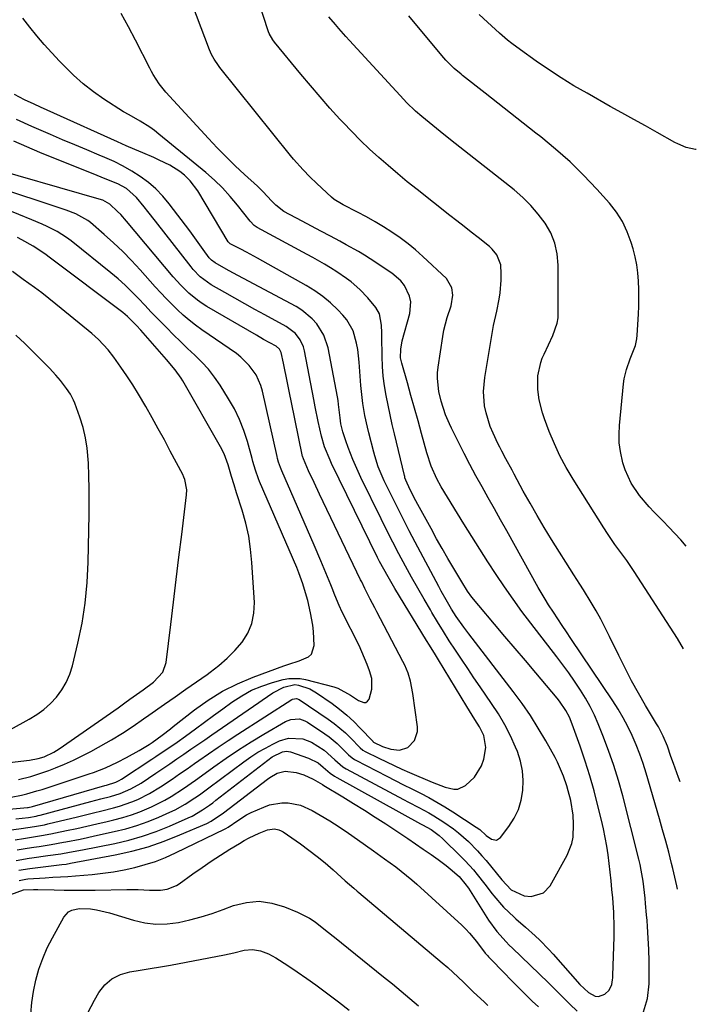
# Model space of a CAD drawing. Units: inches. Extents: x 1830944 to 1836349, y 458045 to 463367.
# Drawn here: x 1836102 to 1836327, y 462119 to 462447 of the extents above; entities that cross this region are included whole.
import ezdxf

# ---------------------------------------------------------------- set-up
doc = ezdxf.new("R2010")
doc.units = ezdxf.units.IN
doc.header["$MEASUREMENT"] = 0
doc.layers.add('7', color=7, linetype='Continuous')
doc.layers.add('8', color=7, linetype='Continuous')

msp = doc.modelspace()

# ---------------------------------------------------------------- linework, layer by layer
at = {"layer": '7', "color": 18}
for points in [[(1836320.42, 462157.55, 1858), (1836320.24, 462158.58, 1858), (1836319.63, 462161.47, 1858), (1836318.95, 462164.36, 1858), (1836318.51, 462166.09, 1858), (1836317.54, 462169.82, 1858), (1836316.54, 462173.55, 1858), (1836315.5, 462177.27, 1858), (1836314.43, 462180.98, 1858), (1836310, 462196.12, 1858), (1836309, 462199.3, 1858), (1836307.91, 462202.45, 1858), (1836306.69, 462205.55, 1858), (1836305.38, 462208.62, 1858), (1836303.93, 462211.62, 1858), (1836302.39, 462214.57, 1858), (1836300.69, 462217.44, 1858), (1836298.91, 462220.25, 1858), (1836284.98, 462241.01, 1858), (1836283.53, 462243.18, 1858), (1836282.08, 462245.35, 1858), (1836280.64, 462247.52, 1858), (1836279.2, 462249.7, 1858), (1836277.58, 462252.2, 1858), (1836276.4, 462254.1, 1858), (1836274.15, 462257.97, 1858), (1836263.64, 462276.85, 1858), (1836261.59, 462280.51, 1858), (1836259.54, 462284.17, 1858), (1836257.48, 462287.83, 1858), (1836255.42, 462291.48, 1858), (1836253.38, 462295.15, 1858), (1836251.39, 462298.84, 1858), (1836249.45, 462302.56, 1858), (1836247.55, 462306.3, 1858), (1836245.24, 462310.96, 1858), (1836244.54, 462312.42, 1858), (1836243.29, 462315.4, 1858), (1836241.77, 462320, 1858), (1836241.05, 462323.15, 1858), (1836240.55, 462327.49, 1858), (1836240.61, 462329.38, 1858), (1836240.8, 462331.26, 1858), (1836242.34, 462341.49, 1858), (1836242.72, 462343.64, 1858), (1836243.79, 462347.86, 1858), (1836245.09, 462351.69, 1858), (1836245.72, 462355.32, 1858), (1836245.41, 462357.74, 1858), (1836243.57, 462360.78, 1858), (1836235.76, 462368.12, 1858), (1836233.31, 462370.31, 1858), (1836230.78, 462372.41, 1858), (1836228.13, 462374.37, 1858), (1836225.42, 462376.24, 1858), (1836222.63, 462377.99, 1858), (1836219.8, 462379.69, 1858), (1836216.93, 462381.3, 1858), (1836214.02, 462382.86, 1858), (1836209.16, 462385.38, 1858), (1836208.66, 462385.65, 1858), (1836206.22, 462387.15, 1858), (1836205.34, 462387.88, 1858), (1836200.43, 462392.39, 1858), (1836198.11, 462394.62, 1858), (1836195.89, 462396.94, 1858), (1836192.72, 462400.57, 1858), (1836191.7, 462401.81, 1858), (1836168.2, 462431.1, 1858), (1836167.68, 462431.77, 1858), (1836166.23, 462433.87, 1858), (1836165.41, 462435.35, 1858), (1836165.06, 462436.12, 1858), (1836164.73, 462436.91, 1858), (1836153.24, 462467.19, 1858)], [(1836100.43, 462167.11, 1854), (1836104.71, 462167.85, 1854), (1836105.57, 462167.97, 1854), (1836110.95, 462168.7, 1854), (1836115.27, 462169.33, 1854), (1836118.14, 462169.78, 1854), (1836122.44, 462170.58, 1854), (1836133.2, 462172.77, 1854), (1836137.86, 462173.87, 1854), (1836142.45, 462175.17, 1854), (1836146.95, 462176.75, 1854), (1836151.39, 462178.52, 1854), (1836157.66, 462181.27, 1854), (1836158.9, 462181.85, 1854), (1836162.44, 462183.91, 1854), (1836164.69, 462185.49, 1854), (1836165.79, 462186.3, 1854), (1836166.88, 462187.13, 1854), (1836185.6, 462201.54, 1854), (1836188.96, 462203.23, 1854), (1836190.33, 462203.44, 1854), (1836191.01, 462203.36, 1854), (1836191.7, 462203.2, 1854), (1836197.64, 462201.17, 1854), (1836200.84, 462199.52, 1854), (1836202.5, 462198.13, 1854), (1836204.87, 462196.13, 1854), (1836206.33, 462195.13, 1854), (1836207.09, 462194.67, 1854), (1836234.97, 462179.27, 1854), (1836235.55, 462178.95, 1854), (1836238.44, 462177.33, 1854), (1836241.12, 462175.4, 1854), (1836242.35, 462174.29, 1854), (1836248.4, 462168.37, 1854), (1836249.82, 462166.93, 1854), (1836252.53, 462163.92, 1854), (1836253.81, 462162.35, 1854), (1836256.32, 462159.17, 1854), (1836258.82, 462155.97, 1854), (1836259.36, 462155.29, 1854), (1836262.57, 462151.56, 1854), (1836266.12, 462148.17, 1854), (1836266.69, 462147.68, 1854), (1836269.91, 462144.85, 1854), (1836273.08, 462141.97, 1854), (1836274.63, 462140.5, 1854), (1836277.63, 462137.45, 1854), (1836279.07, 462135.86, 1854), (1836287.97, 462125.77, 1854), (1836290.9, 462123.09, 1854), (1836293.09, 462121.9, 1854), (1836294.18, 462121.76, 1854), (1836296.28, 462122.59, 1854), (1836297.67, 462123.84, 1854), (1836298.61, 462125.78, 1854), (1836298.83, 462127.29, 1854), (1836298.89, 462128.05, 1854), (1836298.94, 462128.81, 1854), (1836299.36, 462141.62, 1854), (1836299.4, 462144.88, 1854), (1836299.24, 462149.76, 1854), (1836299.02, 462153.02, 1854), (1836298.89, 462154.64, 1854), (1836298.64, 462157.35, 1854), (1836298.36, 462160.26, 1854), (1836298.06, 462163.17, 1854), (1836297.72, 462166.08, 1854), (1836297.36, 462168.99, 1854), (1836296.93, 462171.88, 1854), (1836296.44, 462174.76, 1854), (1836295.85, 462177.62, 1854), (1836295.19, 462180.47, 1854), (1836294, 462185.25, 1854), (1836292.68, 462190.26, 1854), (1836291.27, 462195.24, 1854), (1836289.7, 462200.18, 1854), (1836288.05, 462205.09, 1854), (1836285.42, 462212.5, 1854), (1836284.48, 462214.82, 1854), (1836283.32, 462217.03, 1854), (1836281.22, 462220.14, 1854), (1836280.44, 462221.11, 1854), (1836273.28, 462229.57, 1854), (1836269.86, 462233.61, 1854), (1836266.44, 462237.64, 1854), (1836263.01, 462241.68, 1854), (1836259.58, 462245.71, 1854), (1836254.3, 462251.92, 1854), (1836252.02, 462254.77, 1854), (1836250.6, 462256.74, 1854), (1836248.64, 462259.81, 1854), (1836245.99, 462264.28, 1854), (1836244.06, 462267.57, 1854), (1836242.16, 462270.88, 1854), (1836240.29, 462274.2, 1854), (1836238.44, 462277.54, 1854), (1836234.06, 462285.57, 1854), (1836233.4, 462286.78, 1854), (1836231.51, 462290.46, 1854), (1836230.02, 462293.71, 1854), (1836229.77, 462294.49, 1854), (1836229.67, 462294.89, 1854), (1836229.57, 462295.28, 1854), (1836226.29, 462309.07, 1854), (1836225.56, 462312.25, 1854), (1836224.84, 462315.45, 1854), (1836224.16, 462318.65, 1854), (1836223.5, 462321.85, 1854), (1836222.95, 462325.07, 1854), (1836222.52, 462328.3, 1854), (1836222.28, 462331.55, 1854), (1836222.16, 462334.81, 1854), (1836222.11, 462341.46, 1854), (1836222.09, 462342.75, 1854), (1836221.98, 462345.32, 1854), (1836221.31, 462349.01, 1854), (1836220.03, 462351.14, 1854), (1836217.36, 462354.34, 1854), (1836214.74, 462357.15, 1854), (1836211.83, 462359.68, 1854), (1836210.28, 462360.84, 1854), (1836207.11, 462363.04, 1854), (1836204.96, 462364.4, 1854), (1836203.04, 462365.55, 1854), (1836199.15, 462367.78, 1854), (1836197.19, 462368.86, 1854), (1836180.61, 462377.75, 1854), (1836179.62, 462378.43, 1854), (1836178.25, 462379.92, 1854), (1836174.06, 462385.27, 1854), (1836171.62, 462388.17, 1854), (1836169.07, 462390.96, 1854), (1836166.33, 462393.58, 1854), (1836163.48, 462396.08, 1854), (1836147.89, 462408.87, 1854), (1836146.39, 462410.05, 1854), (1836144.85, 462411.17, 1854), (1836141.64, 462413.22, 1854), (1836137.96, 462415.32, 1854), (1836136.14, 462416.31, 1854), (1836129.6, 462420.54, 1854), (1836126.08, 462422.99, 1854), (1836122.69, 462425.61, 1854), (1836119.5, 462428.46, 1854), (1836116.43, 462431.46, 1854), (1836114.78, 462433.2, 1854), (1836112.24, 462435.95, 1854), (1836109.73, 462438.74, 1854), (1836107.29, 462441.59, 1854), (1836104.9, 462444.48, 1854), (1836102.64, 462447.46, 1854)], [(1836309.19, 462116.72, 1856), (1836310.53, 462121.11, 1856), (1836310.98, 462126.04, 1856), (1836311.05, 462127.93, 1856), (1836311.09, 462131.71, 1856), (1836311.05, 462133.6, 1856), (1836310.91, 462137.39, 1856), (1836310.71, 462141.25, 1856), (1836310.46, 462145.1, 1856), (1836310.32, 462147.03, 1856), (1836310.17, 462148.96, 1856), (1836309.87, 462152.7, 1856), (1836309.7, 462154.57, 1856), (1836309.28, 462158.3, 1856), (1836309.02, 462160.16, 1856), (1836308.38, 462163.86, 1856), (1836307.99, 462165.7, 1856), (1836307.56, 462167.52, 1856), (1836302.22, 462188.59, 1856), (1836300.81, 462193.68, 1856), (1836299.28, 462198.73, 1856), (1836297.53, 462203.71, 1856), (1836295.66, 462208.64, 1856), (1836294.08, 462212.55, 1856), (1836292.8, 462215.45, 1856), (1836291.42, 462218.3, 1856), (1836289.87, 462221.06, 1856), (1836288.2, 462223.76, 1856), (1836286.16, 462226.8, 1856), (1836284.25, 462229.54, 1856), (1836282.28, 462232.24, 1856), (1836280.27, 462234.9, 1856), (1836271.68, 462246.02, 1856), (1836268.67, 462250.01, 1856), (1836265.73, 462254.04, 1856), (1836262.88, 462258.14, 1856), (1836260.09, 462262.28, 1856), (1836257.36, 462266.47, 1856), (1836254.67, 462270.67, 1856), (1836252.01, 462274.91, 1856), (1836249.39, 462279.15, 1856), (1836241.87, 462291.45, 1856), (1836240.36, 462294.13, 1856), (1836238.5, 462298.35, 1856), (1836237.06, 462302.73, 1856), (1836235.28, 462309.2, 1856), (1836234.12, 462313.42, 1856), (1836232.94, 462317.63, 1856), (1836231.76, 462321.83, 1856), (1836230.56, 462326.04, 1856), (1836228.68, 462332.61, 1856), (1836228.32, 462334.46, 1856), (1836228.36, 462337.28, 1856), (1836228.88, 462340.07, 1856), (1836231.38, 462349.2, 1856), (1836231.7, 462353.06, 1856), (1836231.29, 462354.93, 1856), (1836229.57, 462358.47, 1856), (1836228.37, 462360.04, 1856), (1836225.37, 462362.64, 1856), (1836218.24, 462367.33, 1856), (1836216.27, 462368.58, 1856), (1836214.29, 462369.79, 1856), (1836210.23, 462372.07, 1856), (1836208.08, 462373.21, 1856), (1836204.94, 462374.88, 1856), (1836201.81, 462376.54, 1856), (1836198.68, 462378.22, 1856), (1836195.55, 462379.89, 1856), (1836189.45, 462383.16, 1856), (1836186.79, 462385.19, 1856), (1836185.38, 462386.65, 1856), (1836182.6, 462389.63, 1856), (1836180.65, 462391.51, 1856), (1836176.39, 462395.44, 1856), (1836173.31, 462398.36, 1856), (1836170.27, 462401.33, 1856), (1836167.3, 462404.37, 1856), (1836164.38, 462407.46, 1856), (1836150.18, 462422.84, 1856), (1836147.92, 462425.65, 1856), (1836145.98, 462428.71, 1856), (1836145.39, 462429.76, 1856), (1836144.83, 462430.83, 1856), (1836140.08, 462440.14, 1856), (1836137.75, 462444.62, 1856), (1836135.35, 462449.07, 1856)], [(1836322.47, 462237.58, 1862), (1836320.41, 462240.98, 1862), (1836306.04, 462263.25, 1862), (1836303.56, 462266.93, 1862), (1836300.96, 462270.52, 1862), (1836299.65, 462272.31, 1862), (1836297.13, 462275.96, 1862), (1836295.92, 462277.82, 1862), (1836285.69, 462294.02, 1862), (1836283.44, 462297.84, 1862), (1836281.35, 462301.74, 1862), (1836279.49, 462305.75, 1862), (1836277.8, 462309.85, 1862), (1836276.21, 462314.05, 1862), (1836275.51, 462316.13, 1862), (1836274.47, 462320.37, 1862), (1836273.95, 462323.86, 1862), (1836273.95, 462328.39, 1862), (1836274.95, 462332.83, 1862), (1836275.47, 462334.26, 1862), (1836276.06, 462335.66, 1862), (1836278.93, 462341.88, 1862), (1836280.47, 462346, 1862), (1836280.75, 462347.73, 1862), (1836280.79, 462348.6, 1862), (1836280.79, 462365.28, 1862), (1836280.44, 462369, 1862), (1836279.67, 462372.59, 1862), (1836278.26, 462375.98, 1862), (1836276.43, 462379.24, 1862), (1836274.12, 462382.27, 1862), (1836271.65, 462385.14, 1862), (1836268.94, 462387.79, 1862), (1836266.06, 462390.28, 1862), (1836246.44, 462405.78, 1862), (1836242.72, 462408.73, 1862), (1836239.01, 462411.7, 1862), (1836235.33, 462414.71, 1862), (1836233.27, 462416.54, 1862), (1836230.32, 462419.44, 1862), (1836229.37, 462420.44, 1862), (1836211.33, 462440.01, 1862), (1836210.13, 462441.33, 1862), (1836207.78, 462444, 1862), (1836206.62, 462445.35, 1862), (1836204.42, 462447.96, 1862)], [(1836323.34, 462271.76, 1864), (1836321.52, 462273.83, 1864), (1836319.6, 462275.95, 1864), (1836317.63, 462278.02, 1864), (1836315.64, 462280.06, 1864), (1836312.69, 462283, 1864), (1836310.99, 462284.8, 1864), (1836307.83, 462288.58, 1864), (1836305.07, 462292.66, 1864), (1836303.04, 462297.09, 1864), (1836302.3, 462299.44, 1864), (1836301.48, 462303.22, 1864), (1836301.1, 462306.1, 1864), (1836301.02, 462309.01, 1864), (1836301.15, 462311.93, 1864), (1836302.48, 462325.78, 1864), (1836302.7, 462327.4, 1864), (1836303.45, 462330.55, 1864), (1836304.73, 462334.04, 1864), (1836306.44, 462338.48, 1864), (1836306.96, 462340.77, 1864), (1836307.09, 462341.95, 1864), (1836307.48, 462348.89, 1864), (1836307.59, 462351.65, 1864), (1836307.64, 462354.41, 1864), (1836307.6, 462357.16, 1864), (1836307.5, 462359.92, 1864), (1836307.27, 462362.66, 1864), (1836306.9, 462365.39, 1864), (1836306.35, 462368.07, 1864), (1836305.67, 462370.74, 1864), (1836305.06, 462372.83, 1864), (1836303.76, 462376.39, 1864), (1836302.16, 462379.79, 1864), (1836300.11, 462382.95, 1864), (1836297.78, 462385.95, 1864), (1836293.61, 462390.61, 1864), (1836289.23, 462395.24, 1864), (1836284.69, 462399.71, 1864), (1836279.91, 462403.92, 1864), (1836274.97, 462407.96, 1864), (1836273.36, 462409.2, 1864), (1836269.11, 462412.5, 1864), (1836264.87, 462415.81, 1864), (1836260.64, 462419.14, 1864), (1836256.42, 462422.47, 1864), (1836248.93, 462428.41, 1864), (1836248.46, 462428.79, 1864), (1836246.17, 462430.73, 1864), (1836243.35, 462433.52, 1864), (1836242.04, 462435.01, 1864), (1836231.01, 462448.29, 1864)], [(1836326.72, 462403.81, 1866), (1836326.42, 462403.74, 1866), (1836323.39, 462404.39, 1866), (1836320.52, 462405.62, 1866), (1836319.59, 462406.11, 1866), (1836313.65, 462409.42, 1866), (1836309.76, 462411.6, 1866), (1836305.88, 462413.77, 1866), (1836301.99, 462415.94, 1866), (1836298.11, 462418.12, 1866), (1836290.35, 462422.47, 1866), (1836286.02, 462424.99, 1866), (1836281.74, 462427.6, 1866), (1836277.56, 462430.35, 1866), (1836273.43, 462433.19, 1866), (1836268.18, 462436.92, 1866), (1836265.31, 462439.07, 1866), (1836263.91, 462440.19, 1866), (1836261.19, 462442.53, 1866), (1836258.52, 462444.91, 1866), (1836257.19, 462446.12, 1866), (1836254.42, 462448.68, 1866)], [(1836100.69, 462170.61, 1852), (1836104, 462171.15, 1852), (1836106.21, 462171.49, 1852), (1836108.04, 462171.77, 1852), (1836112.08, 462172.41, 1852), (1836116.11, 462173.12, 1852), (1836116.9, 462173.27, 1852), (1836121.7, 462174.21, 1852), (1836124.1, 462174.71, 1852), (1836126.49, 462175.22, 1852), (1836133.05, 462176.66, 1852), (1836136.85, 462177.61, 1852), (1836140.59, 462178.71, 1852), (1836144.26, 462180.02, 1852), (1836147.89, 462181.49, 1852), (1836151.56, 462183.1, 1852), (1836153.28, 462183.92, 1852), (1836156.62, 462185.76, 1852), (1836159.8, 462187.87, 1852), (1836161.37, 462188.97, 1852), (1836164.46, 462191.22, 1852), (1836176.14, 462199.94, 1852), (1836178.47, 462201.58, 1852), (1836180.84, 462203.11, 1852), (1836183.31, 462204.51, 1852), (1836185.83, 462205.82, 1852), (1836188.03, 462206.88, 1852), (1836191.03, 462207.82, 1852), (1836195.73, 462207.54, 1852), (1836198.69, 462206.43, 1852), (1836202.87, 462203.75, 1852), (1836206.44, 462200.52, 1852), (1836209.07, 462198.29, 1852), (1836209.65, 462197.92, 1852), (1836210.25, 462197.57, 1852), (1836229.26, 462187.39, 1852), (1836230.96, 462186.48, 1852), (1836234.36, 462184.69, 1852), (1836237.75, 462182.89, 1852), (1836239.42, 462181.93, 1852), (1836242.65, 462179.86, 1852), (1836245.92, 462177.57, 1852), (1836247.63, 462176.25, 1852), (1836250.87, 462173.37, 1852), (1836253.91, 462170.28, 1852), (1836255.36, 462168.66, 1852), (1836256.76, 462167.01, 1852), (1836262.01, 462160.66, 1852), (1836265.15, 462157.32, 1852), (1836269.42, 462155.27, 1852), (1836271.77, 462155.12, 1852), (1836275.92, 462156.25, 1852), (1836278.11, 462158.6, 1852), (1836283.75, 462168.83, 1852), (1836285.31, 462172.73, 1852), (1836285.69, 462174.78, 1852), (1836285.9, 462179.21, 1852), (1836285.77, 462182.16, 1852), (1836284.92, 462187, 1852), (1836284.08, 462190.26, 1852), (1836283.61, 462191.9, 1852), (1836282.53, 462195.14, 1852), (1836281.25, 462198.29, 1852), (1836280.5, 462199.82, 1852), (1836279.71, 462201.33, 1852), (1836276.6, 462206.94, 1852), (1836274.12, 462211.17, 1852), (1836271.52, 462215.33, 1852), (1836268.73, 462219.36, 1852), (1836265.82, 462223.31, 1852), (1836251.04, 462242.47, 1852), (1836249.31, 462244.77, 1852), (1836246.84, 462248.31, 1852), (1836245.3, 462250.73, 1852), (1836243.5, 462253.85, 1852), (1836241.87, 462256.78, 1852), (1836241.07, 462258.26, 1852), (1836233.17, 462273.06, 1852), (1836231.2, 462276.8, 1852), (1836229.26, 462280.56, 1852), (1836227.35, 462284.33, 1852), (1836225.47, 462288.12, 1852), (1836222.87, 462293.42, 1852), (1836221.81, 462295.74, 1852), (1836220.88, 462298.11, 1852), (1836219.71, 462301.75, 1852), (1836219.38, 462302.98, 1852), (1836217.74, 462309.4, 1852), (1836217.27, 462311.34, 1852), (1836216.43, 462315.25, 1852), (1836215.74, 462319.2, 1852), (1836215.47, 462321.18, 1852), (1836215.09, 462325.16, 1852), (1836214.56, 462332.98, 1852), (1836214.07, 462337.23, 1852), (1836213.67, 462339.33, 1852), (1836212.5, 462343.41, 1852), (1836210.47, 462347.03, 1852), (1836209.12, 462348.66, 1852), (1836207.44, 462350.39, 1852), (1836205.01, 462352.68, 1852), (1836202.47, 462354.82, 1852), (1836199.75, 462356.73, 1852), (1836196.91, 462358.49, 1852), (1836182.5, 462366.57, 1852), (1836180.68, 462367.58, 1852), (1836177.02, 462369.56, 1852), (1836175.18, 462370.53, 1852), (1836171.62, 462372.39, 1852), (1836171.05, 462372.96, 1852), (1836170.98, 462373.07, 1852), (1836160.87, 462389.99, 1852), (1836158.29, 462393.35, 1852), (1836156.35, 462395.17, 1852), (1836154.83, 462396.41, 1852), (1836151.56, 462398.55, 1852), (1836148.01, 462400.26, 1852), (1836146.21, 462401.06, 1852), (1836142.58, 462402.62, 1852), (1836139.92, 462403.74, 1852), (1836136.98, 462405, 1852), (1836135.52, 462405.65, 1852), (1836134.06, 462406.3, 1852), (1836112.96, 462415.84, 1852), (1836108.53, 462417.86, 1852), (1836106.33, 462418.88, 1852), (1836103.19, 462420.35, 1852), (1836099.79, 462422.1, 1852)], [(1836097.89, 462177.15, 1848), (1836102.08, 462177.69, 1848), (1836106.51, 462178.34, 1848), (1836109.8, 462178.98, 1848), (1836110.89, 462179.23, 1848), (1836120.78, 462181.63, 1848), (1836123.47, 462182.28, 1848), (1836126.17, 462182.95, 1848), (1836128.86, 462183.62, 1848), (1836132.72, 462184.59, 1848), (1836134.81, 462185.17, 1848), (1836138.89, 462186.58, 1848), (1836140.89, 462187.41, 1848), (1836144.77, 462189.33, 1848), (1836148.46, 462191.59, 1848), (1836152.31, 462194.18, 1848), (1836154.79, 462195.87, 1848), (1836157.25, 462197.58, 1848), (1836159.7, 462199.3, 1848), (1836161.2, 462200.36, 1848), (1836164.4, 462202.6, 1848), (1836167.63, 462204.81, 1848), (1836170.89, 462206.98, 1848), (1836174.17, 462209.12, 1848), (1836192.1, 462220.65, 1848), (1836192.39, 462220.8, 1848), (1836193.64, 462221.03, 1848), (1836194.53, 462220.71, 1848), (1836204.24, 462214.15, 1848), (1836206.21, 462212.72, 1848), (1836209.94, 462209.6, 1848), (1836211.69, 462207.9, 1848), (1836214.89, 462204.62, 1848), (1836215.79, 462203.81, 1848), (1836216.56, 462203.33, 1848), (1836221.06, 462201.11, 1848), (1836223.6, 462199.88, 1848), (1836226.14, 462198.68, 1848), (1836228.71, 462197.52, 1848), (1836231.29, 462196.39, 1848), (1836238.79, 462193.17, 1848), (1836240.22, 462192.58, 1848), (1836243.11, 462191.5, 1848), (1836246, 462190.78, 1848), (1836247.37, 462190.83, 1848), (1836249.91, 462192.02, 1848), (1836252.88, 462194.76, 1848), (1836255.25, 462198.63, 1848), (1836255.97, 462200.85, 1848), (1836256.72, 462204.71, 1848), (1836255.97, 462208.72, 1848), (1836254.54, 462211.52, 1848), (1836252.98, 462214.02, 1848), (1836251.21, 462216.89, 1848), (1836250.33, 462218.33, 1848), (1836240.91, 462233.87, 1848), (1836239.94, 462235.49, 1848), (1836237.97, 462238.71, 1848), (1836236.99, 462240.32, 1848), (1836226.4, 462257.64, 1848), (1836224.15, 462261.45, 1848), (1836222.71, 462264.03, 1848), (1836221.34, 462266.64, 1848), (1836220.68, 462267.96, 1848), (1836205.36, 462299.18, 1848), (1836204.84, 462300.29, 1848), (1836203, 462304.83, 1848), (1836202, 462308.37, 1848), (1836200.92, 462313.23, 1848), (1836199.91, 462318.08, 1848), (1836199.43, 462320.51, 1848), (1836196.29, 462336.77, 1848), (1836195.95, 462338.04, 1848), (1836194.89, 462340.39, 1848), (1836193.31, 462342.47, 1848), (1836190.24, 462344.84, 1848), (1836183.11, 462348.7, 1848), (1836179.78, 462350.52, 1848), (1836176.46, 462352.36, 1848), (1836173.15, 462354.22, 1848), (1836169.85, 462356.1, 1848), (1836165.22, 462358.76, 1848), (1836161.61, 462361.41, 1848), (1836159.28, 462363.84, 1848), (1836158.57, 462364.71, 1848), (1836146.8, 462379.87, 1848), (1836144.23, 462383.11, 1848), (1836142.93, 462384.72, 1848), (1836140.4, 462387.77, 1848), (1836137.1, 462390.74, 1848), (1836134.17, 462392.36, 1848), (1836129.99, 462394.05, 1848), (1836128.69, 462394.57, 1848), (1836127.38, 462395.09, 1848), (1836108.24, 462402.76, 1848), (1836099.56, 462406.58, 1848)], [(1836100.22, 462180.91, 1846), (1836104.44, 462181.39, 1846), (1836107.06, 462181.84, 1846), (1836107.7, 462181.99, 1846), (1836108.35, 462182.15, 1846), (1836125.25, 462186.67, 1846), (1836128.51, 462187.54, 1846), (1836131.77, 462188.42, 1846), (1836135, 462189.4, 1846), (1836138.58, 462190.92, 1846), (1836141.94, 462192.86, 1846), (1836146.87, 462196.14, 1846), (1836149.21, 462197.71, 1846), (1836151.54, 462199.28, 1846), (1836153.86, 462200.87, 1846), (1836156.18, 462202.47, 1846), (1836158.49, 462204.07, 1846), (1836160.81, 462205.67, 1846), (1836163.13, 462207.27, 1846), (1836165.45, 462208.87, 1846), (1836181.11, 462219.62, 1846), (1836182.29, 462220.43, 1846), (1836185.85, 462222.85, 1846), (1836189.47, 462224.73, 1846), (1836193.08, 462225.62, 1846), (1836194.32, 462225.45, 1846), (1836198.08, 462224.18, 1846), (1836200.35, 462222.87, 1846), (1836205.49, 462219.31, 1846), (1836208, 462217.45, 1846), (1836210.42, 462215.49, 1846), (1836212.71, 462213.37, 1846), (1836214.91, 462211.16, 1846), (1836219.03, 462206.74, 1846), (1836219.1, 462206.66, 1846), (1836219.26, 462206.51, 1846), (1836222.25, 462205.01, 1846), (1836225.11, 462204.12, 1846), (1836227.96, 462203.76, 1846), (1836230.74, 462204.63, 1846), (1836232.98, 462206.99, 1846), (1836233.93, 462209.96, 1846), (1836233.93, 462211.59, 1846), (1836232.44, 462222.65, 1846), (1836231.62, 462226.78, 1846), (1836230.78, 462229.46, 1846), (1836229.71, 462232.05, 1846), (1836229.1, 462233.31, 1846), (1836220.44, 462249.8, 1846), (1836219.7, 462251.21, 1846), (1836218.23, 462254.04, 1846), (1836216.41, 462257.56, 1846), (1836215.36, 462259.79, 1846), (1836215.19, 462260.17, 1846), (1836215.01, 462260.54, 1846), (1836201.35, 462288.97, 1846), (1836199.5, 462292.88, 1846), (1836197.71, 462296.8, 1846), (1836195.95, 462300.74, 1846), (1836195.66, 462301.67, 1846), (1836195.6, 462301.91, 1846), (1836195.55, 462302.14, 1846), (1836191.99, 462319.51, 1846), (1836191.33, 462322.78, 1846), (1836190.67, 462326.06, 1846), (1836190.35, 462327.7, 1846), (1836189.68, 462330.98, 1846), (1836189.35, 462332.61, 1846), (1836188.57, 462336.22, 1846), (1836188.03, 462337.24, 1846), (1836186.86, 462338.25, 1846), (1836182.72, 462340.55, 1846), (1836180.32, 462341.92, 1846), (1836163.84, 462351.51, 1846), (1836162.26, 462352.5, 1846), (1836160.72, 462353.56, 1846), (1836157.83, 462355.94, 1846), (1836155.16, 462358.57, 1846), (1836152.66, 462361.36, 1846), (1836137.1, 462379.95, 1846), (1836135.17, 462382.11, 1846), (1836134.15, 462383.14, 1846), (1836131.55, 462385.59, 1846), (1836129.19, 462386.84, 1846), (1836128.82, 462386.95, 1846), (1836087.1, 462398.94, 1846)], [(1836098.04, 462184.2, 1844), (1836104.17, 462184.71, 1844), (1836104.38, 462184.73, 1844), (1836104.8, 462184.78, 1844), (1836105.42, 462184.89, 1844), (1836105.83, 462185, 1844), (1836129.85, 462192, 1844), (1836130.4, 462192.16, 1844), (1836133.54, 462193.15, 1844), (1836134.71, 462193.7, 1844), (1836135.45, 462194.15, 1844), (1836145.49, 462200.77, 1844), (1836146.91, 462201.71, 1844), (1836148.32, 462202.66, 1844), (1836151.14, 462204.56, 1844), (1836153.93, 462206.51, 1844), (1836156.7, 462208.49, 1844), (1836160.01, 462210.92, 1844), (1836163.04, 462213.13, 1844), (1836166.08, 462215.35, 1844), (1836169.11, 462217.56, 1844), (1836172.15, 462219.77, 1844), (1836175.45, 462221.92, 1844), (1836178.71, 462223.72, 1844), (1836182.15, 462225.15, 1844), (1836185.7, 462226.34, 1844), (1836189.28, 462227.33, 1844), (1836191.13, 462227.68, 1844), (1836194.84, 462227.69, 1844), (1836196.69, 462227.35, 1844), (1836206.08, 462224.83, 1844), (1836207.41, 462224.4, 1844), (1836211.66, 462222.08, 1844), (1836214.35, 462220.33, 1844), (1836216.08, 462219.62, 1844), (1836216.78, 462219.69, 1844), (1836217.35, 462220.12, 1844), (1836217.82, 462220.79, 1844), (1836218.72, 462224.12, 1844), (1836218.69, 462227.7, 1844), (1836218.01, 462230.22, 1844), (1836217.22, 462232.36, 1844), (1836215.46, 462236.54, 1844), (1836214.48, 462238.6, 1844), (1836208.9, 462249.76, 1844), (1836207.85, 462251.99, 1844), (1836206.47, 462255.41, 1844), (1836205.55, 462257.7, 1844), (1836205.08, 462258.84, 1844), (1836201.72, 462266.87, 1844), (1836199.55, 462272.02, 1844), (1836197.35, 462277.16, 1844), (1836195.13, 462282.28, 1844), (1836192.89, 462287.4, 1844), (1836188.77, 462296.74, 1844), (1836188.3, 462297.9, 1844), (1836187.73, 462299.7, 1844), (1836187.4, 462300.91, 1844), (1836187.26, 462301.52, 1844), (1836182.33, 462323.29, 1844), (1836181.78, 462325.16, 1844), (1836180.21, 462328.69, 1844), (1836177.96, 462331.87, 1844), (1836175.19, 462334.6, 1844), (1836173.65, 462335.8, 1844), (1836162.21, 462343.73, 1844), (1836160.08, 462345.29, 1844), (1836157.99, 462346.91, 1844), (1836155.99, 462348.62, 1844), (1836154.03, 462350.4, 1844), (1836152.14, 462352.24, 1844), (1836150.28, 462354.12, 1844), (1836148.47, 462356.05, 1844), (1836146.69, 462358.01, 1844), (1836141.61, 462363.73, 1844), (1836138.78, 462366.8, 1844), (1836135.86, 462369.79, 1844), (1836132.82, 462372.66, 1844), (1836129.71, 462375.45, 1844), (1836125.1, 462379.41, 1844), (1836124.2, 462380.11, 1844), (1836120.23, 462382.31, 1844), (1836117.02, 462383.53, 1844), (1836091.88, 462391.92, 1844)], [(1836098.68, 462188.14, 1842), (1836102.16, 462188.86, 1842), (1836103.88, 462189.26, 1842), (1836107.31, 462190.2, 1842), (1836109, 462190.73, 1842), (1836124.71, 462195.91, 1842), (1836126.08, 462196.38, 1842), (1836130.12, 462197.96, 1842), (1836134.07, 462199.77, 1842), (1836137.08, 462201.31, 1842), (1836141.29, 462203.67, 1842), (1836144.65, 462205.68, 1842), (1836145.64, 462206.31, 1842), (1836148.95, 462208.74, 1842), (1836151.73, 462210.91, 1842), (1836152.66, 462211.64, 1842), (1836159.71, 462217.2, 1842), (1836164.29, 462220.47, 1842), (1836169.04, 462223.43, 1842), (1836174.05, 462225.93, 1842), (1836179.24, 462228.12, 1842), (1836189.44, 462231.87, 1842), (1836191.13, 462232.47, 1842), (1836194.53, 462233.58, 1842), (1836197.62, 462234.83, 1842), (1836198.68, 462235.8, 1842), (1836199.53, 462238.65, 1842), (1836199.28, 462243.3, 1842), (1836199.06, 462245.38, 1842), (1836198.36, 462249.5, 1842), (1836197.41, 462253.59, 1842), (1836196.37, 462257.32, 1842), (1836195.79, 462259.17, 1842), (1836194.47, 462262.8, 1842), (1836193.73, 462264.59, 1842), (1836181.4, 462293.18, 1842), (1836181.02, 462294.12, 1842), (1836180.01, 462296.98, 1842), (1836179.15, 462299.91, 1842), (1836178.88, 462300.88, 1842), (1836177.33, 462306.52, 1842), (1836176.13, 462310.25, 1842), (1836174.72, 462313.88, 1842), (1836173, 462317.38, 1842), (1836171.06, 462320.79, 1842), (1836168.25, 462325.28, 1842), (1836166.39, 462327.99, 1842), (1836164.4, 462330.58, 1842), (1836162.2, 462333, 1842), (1836159.86, 462335.3, 1842), (1836157.44, 462337.54, 1842), (1836155.05, 462339.8, 1842), (1836152.7, 462342.11, 1842), (1836150.38, 462344.45, 1842), (1836147.53, 462347.38, 1842), (1836145.36, 462349.64, 1842), (1836143.21, 462351.91, 1842), (1836141.08, 462354.19, 1842), (1836138.9, 462356.43, 1842), (1836136.66, 462358.61, 1842), (1836134.33, 462360.68, 1842), (1836131.94, 462362.69, 1842), (1836118.65, 462373.35, 1842), (1836117.16, 462374.46, 1842), (1836114.02, 462376.45, 1842), (1836110.69, 462378.12, 1842), (1836109, 462378.9, 1842), (1836105.56, 462380.36, 1842), (1836096.95, 462383.87, 1842)], [(1836086.66, 462198.31, 1838), (1836104.85, 462200.48, 1838), (1836107.65, 462200.97, 1838), (1836109.69, 462201.59, 1838), (1836112.92, 462203.1, 1838), (1836113.84, 462203.65, 1838), (1836114.73, 462204.24, 1838), (1836134.28, 462217.93, 1838), (1836136.55, 462219.57, 1838), (1836138.25, 462220.81, 1838), (1836140.41, 462222.32, 1838), (1836142.64, 462223.89, 1838), (1836146.12, 462226.38, 1838), (1836149.2, 462229.8, 1838), (1836150.3, 462233, 1838), (1836151.83, 462245.64, 1838), (1836152.73, 462253.11, 1838), (1836153.64, 462260.59, 1838), (1836154.56, 462268.06, 1838), (1836155.48, 462275.54, 1838), (1836157.11, 462288.74, 1838), (1836157.19, 462290.48, 1838), (1836156.51, 462293.9, 1838), (1836156.18, 462294.71, 1838), (1836155.81, 462295.51, 1838), (1836151.68, 462303.36, 1838), (1836149.7, 462307.09, 1838), (1836147.68, 462310.8, 1838), (1836145.63, 462314.48, 1838), (1836143.55, 462318.15, 1838), (1836141.09, 462322.34, 1838), (1836139.21, 462325.39, 1838), (1836137.24, 462328.38, 1838), (1836135.21, 462331.33, 1838), (1836132.86, 462334.66, 1838), (1836130.99, 462337.1, 1838), (1836127.82, 462340.47, 1838), (1836125.54, 462342.54, 1838), (1836124.36, 462343.54, 1838), (1836113.63, 462352.27, 1838), (1836111.27, 462354.15, 1838), (1836108.88, 462355.99, 1838), (1836106.46, 462357.79, 1838), (1836102.66, 462360.49, 1838), (1836099.14, 462363.1, 1838)], [(1836092.2, 462207.27, 1836), (1836104.73, 462214.08, 1836), (1836107.25, 462215.64, 1836), (1836109.63, 462217.36, 1836), (1836111.8, 462219.34, 1836), (1836113.83, 462221.49, 1836), (1836115.57, 462223.87, 1836), (1836117.06, 462226.37, 1836), (1836118.2, 462229.05, 1836), (1836119.09, 462231.86, 1836), (1836120.91, 462239.37, 1836), (1836122.3, 462246.05, 1836), (1836123.39, 462252.78, 1836), (1836124.03, 462259.56, 1836), (1836124.37, 462266.38, 1836), (1836124.63, 462282.28, 1836), (1836124.66, 462286.56, 1836), (1836124.64, 462290.83, 1836), (1836124.55, 462295.11, 1836), (1836124.41, 462299.38, 1836), (1836124.04, 462304.3, 1836), (1836123.5, 462307.81, 1836), (1836122.64, 462311.26, 1836), (1836121.56, 462314.67, 1836), (1836119.86, 462319.3, 1836), (1836119.43, 462320.34, 1836), (1836118.41, 462322.33, 1836), (1836117.17, 462324.2, 1836), (1836115.1, 462326.85, 1836), (1836113.53, 462328.67, 1836), (1836111.43, 462330.95, 1836), (1836110.35, 462332.07, 1836), (1836106.14, 462336.33, 1836), (1836103.22, 462339.18, 1836), (1836100.24, 462341.97, 1836)], [(1836101.26, 462163.82, 1856), (1836104.93, 462164.45, 1856), (1836114.69, 462165.6, 1856), (1836115.63, 462165.71, 1856), (1836117.05, 462165.89, 1856), (1836118.46, 462166.12, 1856), (1836133.34, 462168.92, 1856), (1836138.86, 462170.16, 1856), (1836144.3, 462171.63, 1856), (1836149.64, 462173.48, 1856), (1836154.9, 462175.56, 1856), (1836163.79, 462179.43, 1856), (1836165.27, 462180.16, 1856), (1836169.36, 462182.96, 1856), (1836184, 462194.12, 1856), (1836184.78, 462194.68, 1856), (1836187.25, 462196.14, 1856), (1836189.95, 462196.79, 1856), (1836193.56, 462196.39, 1856), (1836196.13, 462195.63, 1856), (1836199.27, 462194.13, 1856), (1836202.29, 462192.35, 1856), (1836202.79, 462192.05, 1856), (1836209.04, 462188.26, 1856), (1836212.65, 462186.04, 1856), (1836216.25, 462183.8, 1856), (1836219.83, 462181.52, 1856), (1836223.38, 462179.22, 1856), (1836228.05, 462176.16, 1856), (1836230.68, 462174.42, 1856), (1836233.29, 462172.66, 1856), (1836235.88, 462170.87, 1856), (1836238.45, 462169.06, 1856), (1836240.81, 462167.4, 1856), (1836243.53, 462165.35, 1856), (1836244.85, 462164.26, 1856), (1836247.76, 462161.71, 1856), (1836250.17, 462158.88, 1856), (1836250.52, 462158.36, 1856), (1836250.86, 462157.84, 1856), (1836257.62, 462147.2, 1856), (1836260.33, 462143.46, 1856), (1836263.41, 462140.02, 1856), (1836264.49, 462138.92, 1856), (1836265.59, 462137.84, 1856), (1836277.46, 462126.4, 1856), (1836279.87, 462124.03, 1856), (1836281.05, 462122.83, 1856), (1836283.4, 462120.4, 1856), (1836284.59, 462119.2, 1856), (1836287.02, 462116.86, 1856)], [(1836101.37, 462160.36, 1858), (1836103.55, 462160.83, 1858), (1836104.29, 462160.91, 1858), (1836109.99, 462161.31, 1858), (1836112.54, 462161.47, 1858), (1836115.08, 462161.61, 1858), (1836117.63, 462161.75, 1858), (1836120.15, 462161.94, 1858), (1836125.66, 462162.41, 1858), (1836129.24, 462162.8, 1858), (1836132.81, 462163.3, 1858), (1836136.34, 462163.96, 1858), (1836139.86, 462164.72, 1858), (1836143.33, 462165.68, 1858), (1836146.75, 462166.78, 1858), (1836150.08, 462168.1, 1858), (1836153.37, 462169.56, 1858), (1836169.93, 462177.56, 1858), (1836170.18, 462177.69, 1858), (1836170.91, 462178.13, 1858), (1836174.17, 462180.41, 1858), (1836177.05, 462182.22, 1858), (1836178.56, 462183, 1858), (1836182.76, 462184.85, 1858), (1836184.74, 462185.54, 1858), (1836188.82, 462186.22, 1858), (1836190.92, 462186.22, 1858), (1836195.02, 462185.44, 1858), (1836198.84, 462183.76, 1858), (1836201.57, 462182.16, 1858), (1836204.75, 462180.25, 1858), (1836207.88, 462178.27, 1858), (1836210.96, 462176.21, 1858), (1836214, 462174.09, 1858), (1836219.29, 462170.29, 1858), (1836223, 462167.61, 1858), (1836226.7, 462164.92, 1858), (1836228.52, 462163.54, 1858), (1836232.06, 462160.65, 1858), (1836233.77, 462159.14, 1858), (1836248.69, 462145.51, 1858), (1836250.01, 462144.22, 1858), (1836251.29, 462142.89, 1858), (1836253.62, 462140.04, 1858), (1836256.5, 462136.22, 1858), (1836257.21, 462135.39, 1858), (1836257.58, 462134.99, 1858), (1836257.96, 462134.59, 1858), (1836262.85, 462129.59, 1858), (1836265.04, 462127.36, 1858), (1836267.24, 462125.14, 1858), (1836269.45, 462122.94, 1858), (1836272.14, 462120.27, 1858), (1836274.17, 462118.36, 1858)], [(1836105.23, 462115.98, 1862), (1836105.57, 462119.76, 1862), (1836106.16, 462123.5, 1862), (1836106.94, 462127.23, 1862), (1836107.98, 462130.88, 1862), (1836109.22, 462134.46, 1862), (1836110.73, 462137.93, 1862), (1836112.43, 462141.33, 1862), (1836116.23, 462148.22, 1862), (1836117.83, 462149.99, 1862), (1836118.87, 462150.53, 1862), (1836121.31, 462151.04, 1862), (1836125.15, 462150.97, 1862), (1836127.06, 462150.68, 1862), (1836131.45, 462149.63, 1862), (1836139.47, 462147.15, 1862), (1836143.18, 462146.31, 1862), (1836146.91, 462145.84, 1862), (1836150.66, 462145.95, 1862), (1836154.44, 462146.45, 1862), (1836158.2, 462147.32, 1862), (1836161.93, 462148.31, 1862), (1836165.61, 462149.47, 1862), (1836169.26, 462150.75, 1862), (1836172.71, 462152.04, 1862), (1836176.99, 462153.09, 1862), (1836181.25, 462153.49, 1862), (1836185.49, 462152.91, 1862), (1836189.72, 462151.68, 1862), (1836194.03, 462149.85, 1862), (1836197.99, 462147.84, 1862), (1836199.84, 462146.61, 1862), (1836203.37, 462143.87, 1862), (1836206.85, 462141.06, 1862), (1836208.6, 462139.65, 1862), (1836222.65, 462128.33, 1862), (1836225.57, 462125.96, 1862), (1836228.47, 462123.58, 1862), (1836231.35, 462121.16, 1862), (1836234.22, 462118.73, 1862)], [(1836124.26, 462116.32, 1864), (1836126.41, 462120.61, 1864), (1836127.88, 462123.08, 1864), (1836129.91, 462125.63, 1864), (1836132.26, 462127.7, 1864), (1836135.08, 462129.08, 1864), (1836138.21, 462129.99, 1864), (1836141.61, 462130.51, 1864), (1836145.01, 462131.05, 1864), (1836148.4, 462131.64, 1864), (1836151.79, 462132.26, 1864), (1836169.7, 462135.66, 1864), (1836172.82, 462136.31, 1864), (1836176.25, 462137.16, 1864), (1836178.98, 462137.48, 1864), (1836181.7, 462137.02, 1864), (1836184.33, 462135.98, 1864), (1836185.58, 462135.33, 1864), (1836186.79, 462134.61, 1864), (1836190.77, 462132.05, 1864), (1836193.93, 462129.96, 1864), (1836197.06, 462127.83, 1864), (1836200.14, 462125.63, 1864), (1836203.18, 462123.38, 1864), (1836207.66, 462119.99, 1864), (1836211.2, 462117.24, 1864)]]:
    msp.add_polyline3d(points, dxfattribs=at)
at = {"layer": '8', "color": 18}
for points in [[(1836321.33, 462193.21, 1860), (1836320.75, 462194.73, 1860), (1836319.08, 462199.32, 1860), (1836318.29, 462201.63, 1860), (1836317.1, 462205.14, 1860), (1836315.73, 462208.42, 1860), (1836314.1, 462211.58, 1860), (1836313.5, 462212.61, 1860), (1836309.87, 462218.67, 1860), (1836307.5, 462222.76, 1860), (1836305.2, 462226.88, 1860), (1836303.02, 462231.06, 1860), (1836300.92, 462235.29, 1860), (1836297.87, 462241.63, 1860), (1836296.43, 462244.5, 1860), (1836294.95, 462247.35, 1860), (1836293.39, 462250.15, 1860), (1836291.77, 462252.92, 1860), (1836289.23, 462257.15, 1860), (1836288.01, 462259.03, 1860), (1836285.91, 462262.11, 1860), (1836278.54, 462273.92, 1860), (1836276.11, 462277.9, 1860), (1836273.72, 462281.91, 1860), (1836271.41, 462285.97, 1860), (1836269.15, 462290.05, 1860), (1836266.08, 462295.72, 1860), (1836265.39, 462296.99, 1860), (1836263.33, 462300.8, 1860), (1836261.98, 462303.35, 1860), (1836261.34, 462304.65, 1860), (1836260.7, 462305.94, 1860), (1836259.09, 462309.32, 1860), (1836258.15, 462311.52, 1860), (1836256.74, 462316.07, 1860), (1836256.27, 462318.41, 1860), (1836255.9, 462323.16, 1860), (1836256.31, 462327.9, 1860), (1836258.88, 462343.16, 1860), (1836259.25, 462345.12, 1860), (1836260.33, 462349.99, 1860), (1836261.1, 462353.89, 1860), (1836261.44, 462356, 1860), (1836261.8, 462360.25, 1860), (1836261.82, 462362.39, 1860), (1836261.65, 462365.4, 1860), (1836260.31, 462368.72, 1860), (1836258.76, 462370.63, 1860), (1836257.88, 462371.48, 1860), (1836254.16, 462374.44, 1860), (1836251.79, 462376.29, 1860), (1836249.42, 462378.13, 1860), (1836247.06, 462379.98, 1860), (1836244.7, 462381.84, 1860), (1836233.79, 462390.44, 1860), (1836230.55, 462393.04, 1860), (1836227.35, 462395.68, 1860), (1836224.19, 462398.38, 1860), (1836221.06, 462401.11, 1860), (1836218, 462403.92, 1860), (1836214.99, 462406.78, 1860), (1836212.07, 462409.73, 1860), (1836209.21, 462412.73, 1860), (1836208.12, 462413.91, 1860), (1836204.79, 462417.57, 1860), (1836201.5, 462421.27, 1860), (1836198.28, 462425.04, 1860), (1836195.1, 462428.84, 1860), (1836186.36, 462439.48, 1860), (1836185.75, 462440.26, 1860), (1836184.54, 462442.42, 1860), (1836184.37, 462442.88, 1860), (1836180.76, 462453.87, 1860)], [(1836100.1, 462173.97, 1850), (1836102.8, 462174.38, 1850), (1836106.84, 462175.01, 1850), (1836108.83, 462175.33, 1850), (1836111.93, 462175.91, 1850), (1836113.48, 462176.23, 1850), (1836117.15, 462177.02, 1850), (1836120.52, 462177.76, 1850), (1836123.9, 462178.51, 1850), (1836127.27, 462179.28, 1850), (1836130.63, 462180.07, 1850), (1836132.9, 462180.6, 1850), (1836135.83, 462181.38, 1850), (1836138.73, 462182.26, 1850), (1836141.58, 462183.3, 1850), (1836145.46, 462184.92, 1850), (1836149.85, 462187.1, 1850), (1836151.96, 462188.34, 1850), (1836156.05, 462191.04, 1850), (1836160.07, 462193.85, 1850), (1836162.07, 462195.28, 1850), (1836166.15, 462198.25, 1850), (1836170.23, 462201.12, 1850), (1836174.35, 462203.9, 1850), (1836178.56, 462206.55, 1850), (1836182.83, 462209.12, 1850), (1836190.06, 462213.32, 1850), (1836191.83, 462214.05, 1850), (1836194.68, 462214.17, 1850), (1836196.48, 462213.6, 1850), (1836197.32, 462213.14, 1850), (1836203.1, 462209.27, 1850), (1836204.54, 462208.23, 1850), (1836207.25, 462205.98, 1850), (1836210.32, 462202.92, 1850), (1836211.03, 462202.23, 1850), (1836212.16, 462201.25, 1850), (1836212.98, 462200.7, 1850), (1836213.41, 462200.46, 1850), (1836223.75, 462195.11, 1850), (1836226.53, 462193.69, 1850), (1836229.31, 462192.27, 1850), (1836232.1, 462190.87, 1850), (1836234.9, 462189.47, 1850), (1836237.66, 462188.03, 1850), (1836240.4, 462186.53, 1850), (1836243.07, 462184.93, 1850), (1836245.71, 462183.26, 1850), (1836253.44, 462178.18, 1850), (1836254.63, 462177.33, 1850), (1836256.84, 462175.42, 1850), (1836258.57, 462174.2, 1850), (1836260.19, 462173.85, 1850), (1836261.6, 462174.71, 1850), (1836264.33, 462178.35, 1850), (1836266.08, 462181.12, 1850), (1836267.5, 462184.01, 1850), (1836268.43, 462187.1, 1850), (1836269.04, 462190.31, 1850), (1836269.14, 462193.69, 1850), (1836268.91, 462196.96, 1850), (1836268.2, 462200.16, 1850), (1836267.17, 462203.31, 1850), (1836266.56, 462204.79, 1850), (1836264.85, 462208.58, 1850), (1836262.98, 462212.28, 1850), (1836260.88, 462215.86, 1850), (1836258.62, 462219.36, 1850), (1836254.8, 462224.87, 1850), (1836252.71, 462227.91, 1850), (1836250.64, 462230.97, 1850), (1836248.58, 462234.04, 1850), (1836246.54, 462237.12, 1850), (1836244.53, 462240.22, 1850), (1836242.55, 462243.33, 1850), (1836240.62, 462246.48, 1850), (1836238.71, 462249.64, 1850), (1836238.22, 462250.48, 1850), (1836236.11, 462254.09, 1850), (1836234.02, 462257.71, 1850), (1836231.97, 462261.35, 1850), (1836229.95, 462265.01, 1850), (1836227.72, 462269.15, 1850), (1836225.7, 462273.01, 1850), (1836223.73, 462276.89, 1850), (1836221.8, 462280.79, 1850), (1836215.12, 462294.53, 1850), (1836214.19, 462296.52, 1850), (1836212.42, 462300.55, 1850), (1836210.83, 462304.56, 1850), (1836210.04, 462306.72, 1850), (1836209.09, 462309.82, 1850), (1836208.48, 462312.45, 1850), (1836208.19, 462314.46, 1850), (1836207.7, 462318.88, 1850), (1836207.5, 462320.15, 1850), (1836207.28, 462321.41, 1850), (1836204.18, 462337.77, 1850), (1836202.82, 462342, 1850), (1836200.46, 462345.77, 1850), (1836198.93, 462347.43, 1850), (1836195.49, 462350.26, 1850), (1836193.57, 462351.44, 1850), (1836172.47, 462362.73, 1850), (1836170.28, 462363.92, 1850), (1836166.58, 462366, 1850), (1836165.38, 462366.87, 1850), (1836164.63, 462367.69, 1850), (1836162.63, 462370.49, 1850), (1836160.41, 462373.58, 1850), (1836159.28, 462375.12, 1850), (1836158.14, 462376.64, 1850), (1836151.35, 462385.68, 1850), (1836149.21, 462388.24, 1850), (1836146.91, 462390.64, 1850), (1836144.39, 462392.79, 1850), (1836141.7, 462394.78, 1850), (1836138.86, 462396.56, 1850), (1836135.95, 462398.22, 1850), (1836132.95, 462399.72, 1850), (1836129.89, 462401.1, 1850), (1836127.98, 462401.9, 1850), (1836123.92, 462403.6, 1850), (1836119.86, 462405.31, 1850), (1836115.81, 462407.03, 1850), (1836111.76, 462408.76, 1850), (1836105.65, 462411.39, 1850), (1836100.48, 462413.79, 1850)], [(1836101.18, 462194.08, 1840), (1836105.29, 462195.06, 1840), (1836109.31, 462196.31, 1840), (1836111.3, 462197.04, 1840), (1836113.44, 462197.86, 1840), (1836116.45, 462199.1, 1840), (1836119.42, 462200.41, 1840), (1836122.34, 462201.85, 1840), (1836125.22, 462203.38, 1840), (1836130.3, 462206.19, 1840), (1836132.14, 462207.25, 1840), (1836135.76, 462209.47, 1840), (1836139.3, 462211.83, 1840), (1836142.8, 462214.24, 1840), (1836144.55, 462215.45, 1840), (1836149.75, 462219.1, 1840), (1836153.29, 462221.58, 1840), (1836156.83, 462224.06, 1840), (1836160.38, 462226.54, 1840), (1836163.92, 462229.02, 1840), (1836164.96, 462229.75, 1840), (1836167.87, 462231.98, 1840), (1836170.64, 462234.37, 1840), (1836173.18, 462236.99, 1840), (1836175.58, 462239.77, 1840), (1836177.46, 462242.79, 1840), (1836178.86, 462245.96, 1840), (1836179.52, 462249.36, 1840), (1836179.7, 462252.92, 1840), (1836178.85, 462266.29, 1840), (1836178.41, 462270.71, 1840), (1836177.76, 462275.08, 1840), (1836176.78, 462279.4, 1840), (1836175.59, 462283.68, 1840), (1836173.74, 462289.51, 1840), (1836172.9, 462292.18, 1840), (1836172.09, 462294.87, 1840), (1836170.89, 462298.79, 1840), (1836169.58, 462302.44, 1840), (1836168.41, 462304.75, 1840), (1836155.83, 462326.71, 1840), (1836155.25, 462327.66, 1840), (1836153.28, 462330.38, 1840), (1836150.38, 462333.8, 1840), (1836141.87, 462343.59, 1840), (1836140.46, 462345.17, 1840), (1836137.48, 462348.18, 1840), (1836135.84, 462349.52, 1840), (1836111.86, 462367.64, 1840), (1836109.96, 462369.01, 1840), (1836106.03, 462371.55, 1840), (1836102.31, 462373.64, 1840), (1836100.81, 462374.46, 1840)], [(1836098.66, 462155.7, 1860), (1836102.79, 462157.26, 1860), (1836106.17, 462157.46, 1860), (1836107.55, 462157.44, 1860), (1836113, 462157.29, 1860), (1836116.41, 462157.22, 1860), (1836119.83, 462157.18, 1860), (1836123.24, 462157.18, 1860), (1836126.66, 462157.22, 1860), (1836137.17, 462157.39, 1860), (1836140.94, 462157.38, 1860), (1836144.71, 462157.23, 1860), (1836148.46, 462157.16, 1860), (1836150.65, 462157.52, 1860), (1836153.71, 462158.74, 1860), (1836154.65, 462159.33, 1860), (1836159.19, 462162.58, 1860), (1836162.23, 462164.71, 1860), (1836165.3, 462166.8, 1860), (1836168.41, 462168.83, 1860), (1836171.54, 462170.81, 1860), (1836174.68, 462172.76, 1860), (1836176.29, 462173.7, 1860), (1836177.92, 462174.6, 1860), (1836181.28, 462176.19, 1860), (1836183.99, 462177.29, 1860), (1836186.31, 462177.57, 1860), (1836187.84, 462177.28, 1860), (1836188.54, 462176.96, 1860), (1836189.22, 462176.57, 1860), (1836194.95, 462172.58, 1860), (1836197.77, 462170.54, 1860), (1836200.53, 462168.44, 1860), (1836203.22, 462166.23, 1860), (1836205.85, 462163.95, 1860), (1836209.91, 462160.3, 1860), (1836212.71, 462157.82, 1860), (1836213.84, 462156.85, 1860), (1836214.42, 462156.36, 1860), (1836242.17, 462133.04, 1860), (1836243.98, 462131.48, 1860), (1836247.5, 462128.26, 1860), (1836249.22, 462126.6, 1860), (1836252.63, 462123.26, 1860), (1836256.08, 462119.96, 1860), (1836257.36, 462118.74, 1860)]]:
    msp.add_polyline3d(points, dxfattribs=at)

doc.saveas('drawing.dxf')
